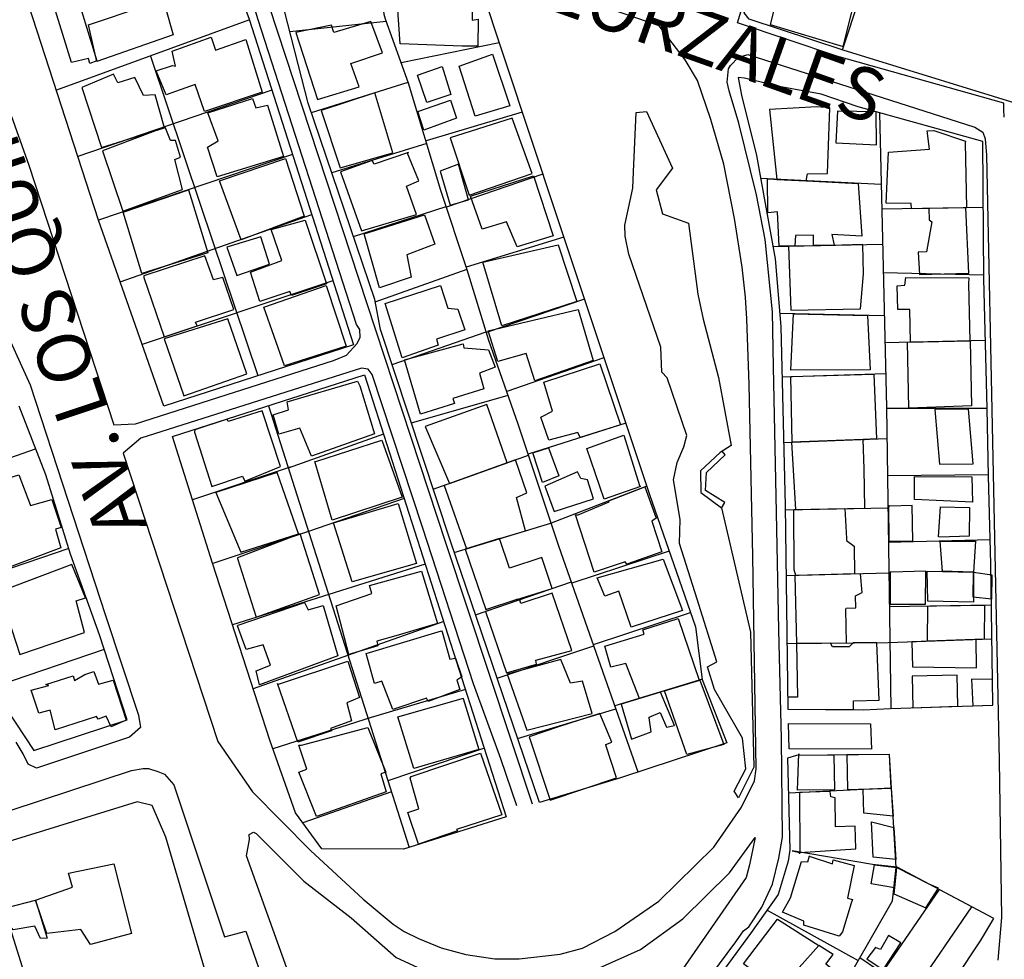
# Model space of a CAD drawing. Units: millimetres. Extents: x -1162 to 3856, y 299 to 2024.
# Drawn here: x 3542 to 3729, y 1390 to 1568 of the extents above; entities that cross this region are included whole.
import ezdxf

# ---------------------------------------------------------------- set-up
doc = ezdxf.new("R2010")
doc.units = ezdxf.units.MM
doc.header["$LTSCALE"] = 5
doc.layers.add('A06_TEXTO', color=7, linetype='Continuous', lineweight=13)
doc.styles.add('MONOTXT', font='MONOTXT', dxfattribs={"height": 0.2})

msp = doc.modelspace()

# ---------------------------------------------------------------- linework, layer by layer
at = {"color": 253}
for p, q in [((3698.505, 1562.607, 875.87), (3723.555, 1637.467, 877.12)), ((3585.695, 1568.307, 855.69), (3548.965, 1554.927, 851.34)), ((3593.355, 1566.097, 856.51), (3611.695, 1568.067, 858.62)), ((3633.205, 1563.947, 860.84), (3614.565, 1560.157, 860.14)), ((3597.475, 1550.667, 856.38), (3615.905, 1556.477, 858.46)), ((3589.975, 1554.917, 855.32), (3553.055, 1542.337, 851.23)), ((3637.585, 1550.747, 861.38), (3619.285, 1545.277, 859.28)), ((3619.435, 1544.797, 858.39), (3601.365, 1539.197, 856.08)), ((3593.885, 1542.737, 855.36), (3556.995, 1530.217, 851.37)), ((3641.495, 1538.967, 861.1), (3623.165, 1532.697, 859.4)), ((3705.895, 1537.007, 875.5), (3682.975, 1538.127, 869.65)), ((3605.475, 1527.097, 856.76), (3623.135, 1532.807, 858.49)), ((3725.335, 1532.607, 878.76), (3706.005, 1532.287, 874.66)), ((3561.115, 1518.447, 851.13), (3597.555, 1531.277, 854.92)), ((3645.485, 1526.957, 860.64), (3626.945, 1521.297, 858.95)), ((3685.295, 1525.207, 869.64), (3706.155, 1525.647, 874.89)), ((3609.615, 1514.687, 856.33), (3627.085, 1520.897, 858.77)), ((3725.445, 1519.767, 879.06), (3706.285, 1520.207, 874.91)), ((3601.585, 1518.697, 854.47), (3565.265, 1506.557, 851.21)), ((3649.415, 1515.167, 860.76), (3630.785, 1508.837, 859.81)), ((3706.475, 1512.017, 874.61), (3686.595, 1512.437, 869.42)), ((3612.845, 1502.727, 855.94), (3630.755, 1508.937, 858.11)), ((3725.755, 1507.297, 879.13), (3706.595, 1506.897, 875.03)), ((3653.135, 1504.037, 860.73), (3634.655, 1497.607, 859.04)), ((3687.035, 1500.427, 869.22), (3706.735, 1501.007, 875.68)), ((3616.505, 1491.617, 856.67), (3634.895, 1496.917, 858.69)), ((3589.315, 1494.887, 853.51), (3616.065, 1410.837, 857.18)), ((3726.085, 1494.357, 879.03), (3706.885, 1494.367, 875.63)), ((3657.285, 1491.587, 861.75), (3638.735, 1485.687, 859.95)), ((3611.205, 1489.497, 855.27), (3593.085, 1483.047, 853.4)), ((3687.355, 1487.887, 868.36), (3706.965, 1488.667, 874.38)), ((3505.825, 1472.927, 846.16), (3545.005, 1486.717, 847.62)), ((3620.665, 1478.997, 857.06), (3638.805, 1485.477, 859.39)), ((3593.455, 1483.187, 853.39), (3574.875, 1477.017, 849.89)), ((3726.295, 1481.777, 879.67), (3707.075, 1481.547, 875.57)), ((3661.285, 1479.587, 862.54), (3643.095, 1472.587, 860.52)), ((3615.145, 1477.227, 855.33), (3596.925, 1470.977, 854.19)), ((3687.665, 1475.117, 868.9), (3707.165, 1475.487, 874.37)), ((3624.655, 1466.987, 856.87), (3643.255, 1472.647, 860.17)), ((3597.505, 1471.177, 853.46), (3578.695, 1464.907, 850.03)), ((3726.615, 1469.387, 880.34), (3707.255, 1468.907, 877.28)), ((3551.315, 1467.707, 848.25), (3525.345, 1458.937, 844.51)), ((3665.565, 1467.197, 863.23), (3647.035, 1461.127, 861.4)), ((3619.135, 1464.777, 855.43), (3582.475, 1453.207, 850.61)), ((3628.695, 1455.127, 856.68), (3646.945, 1461.397, 860.76)), ((3687.885, 1462.567, 869), (3707.345, 1463.087, 876.63)), ((3726.855, 1456.977, 879.71), (3707.435, 1456.647, 876.95)), ((3651.135, 1449.447, 862.35), (3669.615, 1455.547, 864.06)), ((3622.655, 1453.817, 855.79), (3586.395, 1441.037, 850.51)), ((3558.075, 1448.507, 848.4), (3536.765, 1441.257, 845.61)), ((3632.805, 1443.047, 857.81), (3651.205, 1449.237, 860.7)), ((3671.885, 1442.857, 865.15), (3655.215, 1437.787, 862.45)), ((3626.785, 1440.937, 855.29), (3608.245, 1435.397, 853.19)), ((3636.715, 1431.557, 858.51), (3655.425, 1437.197, 860.91)), ((3608.855, 1435.577, 852.83), (3590.145, 1429.587, 849.64)), ((3630.385, 1429.737, 856.88), (3612.035, 1423.497, 854.38)), ((3707.775, 1422.147, 873.64), (3688.285, 1421.187, 869.39)), ((3612.695, 1421.417, 853.28), (3595.835, 1415.537, 850.29)), ((3535.365, 1410.607, 842.81), (3552.145, 1357.317, 842.75)), ((3684.185, 1398.897, 870.73), (3701.535, 1389.327, 874.34)), ((3715.705, 1380.487, 877.62), (3701.835, 1389.867, 876.47))]:
    msp.add_line(p, q, dxfattribs=at)
at = {"color": 253, "extrusion": (0.901145, 0.296144, 0.316602), "elevation": 3947.306}
msp.add_lwpolyline([(369.809, -416.344), (339.884, -416.935), (305.65, -417.673)], dxfattribs=at)
at = {"color": 253, "extrusion": (-0.047849, -0.001408, 0.998854), "elevation": 685.174}
msp.add_lwpolyline([(-1452.207, 3703.714), (-1446.881, 3705.221), (-1445.456, 3700.581), (-1450.716, 3698.954)], close=True, dxfattribs=at)
at = {"color": 253, "extrusion": (-0.142467, -0.05864, 0.988061), "elevation": 244.071}
msp.add_lwpolyline([(-53.173, 4027.713), (-53.421, 4021.041), (-57.188, 4021.352), (-56.825, 4027.987)], close=True, dxfattribs=at)
at = {"color": 253, "extrusion": (-0.935784, -0.021844, 0.351896), "elevation": -3193.34}
msp.add_lwpolyline([(-1463.76, 2136.035), (-1407.625, 2136.035), (-1350.371, 2134.624)], dxfattribs=at)
at = {"color": 253, "extrusion": (-0.001148, -0.003628, 0.999993), "elevation": 869.244}
msp.add_lwpolyline([(3711.891, 1510.151), (3723.861, 1510.401), (3724.101, 1498.021), (3712.141, 1497.571)], close=True, dxfattribs=at)
at = {"color": 253, "extrusion": (-0.06765, -0.017083, 0.997563), "elevation": 587.497}
msp.add_lwpolyline([(-549.619, 3943.255), (-549.803, 3946.372), (-544.163, 3946.981), (-543.661, 3943.649), (-549.619, 3943.255)], dxfattribs=at)
at = {"color": 253, "extrusion": (-0.033277, -0.002996, 0.999442), "elevation": 750.989}
msp.add_lwpolyline([(-1137.513, 3851.954), (-1130.833, 3851.432), (-1130.386, 3855.953), (-1137.142, 3856.421), (-1137.401, 3852.195)], close=True, dxfattribs=at)
at = {"color": 253, "extrusion": (0.007043, -0.000138724, 0.999975), "elevation": 908.324}
msp.add_lwpolyline([(3710.518, 1470.093), (3710.898, 1475.803), (3716.408, 1475.633), (3716.358, 1470.223), (3710.728, 1470.043)], close=True, dxfattribs=at)
at = {"color": 253, "extrusion": (-0.004456, 6.47895e-05, 0.99999), "elevation": 861.344}
msp.add_lwpolyline([(3711.5, 1463.162), (3711.5, 1457.062), (3718.23, 1457.072), (3718.24, 1463.352), (3711.67, 1463.162)], close=True, dxfattribs=at)
at = {"color": 253, "extrusion": (-0.10245, 0.940468, 0.324075), "elevation": 1267.46}
msp.add_lwpolyline([(-3823.285, 485.426), (-3842.432, 491.303), (-3862.133, 495.722)], dxfattribs=at)
at = {"color": 253, "extrusion": (-0.020941, 0.011431, 0.999715), "elevation": 812.193}
msp.add_lwpolyline([(-3021.862, 2574.773), (-3025.137, 2580.608), (-3019.336, 2583.924), (-3015.905, 2577.74), (-3022.094, 2574.635)], close=True, dxfattribs=at)
at = {"color": 253, "extrusion": (-0.007665, -0.011788, 0.999901), "elevation": 828.644}
msp.add_lwpolyline([(3705.936, 1438.345), (3706.065, 1431.745), (3714.365, 1432.015), (3714.056, 1438.425)], close=True, dxfattribs=at)
at = {"color": 253, "extrusion": (-0.025107, 0.016764, 0.999544), "elevation": 804.13}
msp.add_lwpolyline([(-3227.768, 2324.689), (-3229.665, 2328.45), (-3226.235, 2330.321), (-3224.402, 2326.132)], close=True, dxfattribs=at)
at = {"color": 253}
for points in [[(3854.359, 1590.266, 888.087), (3837.305, 1585.957, 888.99), (3826.785, 1582.297, 890.97), (3807.425, 1577.307, 892.81), (3803.725, 1575.307, 894.03), (3783.605, 1568.707, 894.27), (3770.735, 1563.767, 891.92), (3754.615, 1557.557, 888.46), (3737.385, 1550.947, 884.05), (3736.525, 1550.907, 883.07), (3698.655, 1562.547, 875.45), (3680.775, 1568.447, 870.69), (3679.855, 1569.677, 870.68), (3709.285, 1660.367, 874.36), (3720.645, 1655.657, 875.58)], [(3659.625, 1425.207, 862.2), (3644.565, 1468.177, 860.54), (3636.835, 1491.377, 859.22), (3631.245, 1507.317, 859.22), (3627.135, 1520.747, 859.13), (3622.125, 1535.857, 858.62), (3615.985, 1556.277, 858.36), (3611.555, 1568.437, 859.66), (3611.345, 1569.317, 860.41), (3610.295, 1581.447, 859.94)], [(3528.825, 1453.287, 844.23), (3544.675, 1429.287, 844.58), (3562.395, 1435.157, 848.33), (3557.165, 1451.327, 848.33), (3551.645, 1466.647, 848.2), (3546.915, 1481.757, 848.07), (3541.895, 1494.797, 848.3)], [(3675.535, 1475.417, 867.85), (3676.165, 1476.467, 867.47), (3672.465, 1478.757, 867.93), (3672.675, 1482.207, 867.9), (3676.225, 1485.587, 867.6), (3675.625, 1486.267, 867.82)], [(3697.335, 1381.997, 875.19), (3708.055, 1400.717, 875.96), (3708.765, 1407.057, 873.29), (3707.465, 1428.557, 873.93), (3689.805, 1428.367, 872.74), (3688.055, 1427.867, 868.34), (3688.505, 1410.407, 869.23), (3688.185, 1408.257, 869.6), (3686.315, 1401.887, 870.58), (3681.025, 1394.457, 870.58), (3669.385, 1378.547, 869.77)], [(3583.035, 1367.787, 846.84), (3569.755, 1412.827, 847.08), (3567.185, 1418.827, 846.87), (3564.325, 1419.537, 846.83), (3525.505, 1407.567, 842.67), (3496.465, 1399.127, 840.13), (3497.235, 1395.597, 840.13), (3482.705, 1392.817, 839.41), (3470.235, 1389.437, 839.46)], [(3720.035, 1385.897, 878.14), (3724.775, 1393.057, 878.77), (3727.325, 1397.337, 878.97), (3708.955, 1407.107, 873.18), (3704.275, 1407.587, 871.37), (3688.935, 1410.187, 871.07), (3690.425, 1409.897, 869.51)]]:
    msp.add_polyline3d(points, dxfattribs=at)
for points in [[(3558.075, 1602.727, 852.69), (3546.765, 1606.387, 851.69), (3544.965, 1606.827, 851.66), (3542.495, 1606.197, 851.64), (3539.915, 1604.517, 851.56), (3538.975, 1603.197, 851.42), (3532.635, 1582.547, 850.73), (3532.435, 1581.047, 850.71), (3532.375, 1577.997, 850.68), (3532.655, 1575.107, 850.5), (3533.845, 1570.137, 850.44), (3537.325, 1558.487, 849.94), (3543.705, 1540.687, 848.64), (3559.885, 1491.287, 846.92)], [(3559.885, 1491.287, 846.92), (3564.005, 1491.477, 847.35), (3601.705, 1503.537, 852.89), (3604.185, 1504.537, 853.46), (3606.125, 1506.677, 853.73), (3606.735, 1507.907, 853.77), (3606.695, 1509.417, 853.78), (3606.045, 1510.347, 853.73), (3587.375, 1568.327, 854.14), (3586.525, 1571.037, 854.29), (3585.765, 1575.207, 854.53), (3585.695, 1577.897, 854.61), (3585.935, 1582.547, 854.77), (3586.365, 1586.037, 854.85), (3587.075, 1590.207, 854.77), (3588.175, 1592.667, 854.77), (3558.075, 1602.727, 852.69)], [(3729.295, 1549.787, 879.58), (3729.265, 1551.307, 878.66), (3729.205, 1552.457, 878.66), (3697.485, 1561.447, 872), (3678.545, 1567.787, 868.61), (3682.675, 1581.387, 868.67)], [(3561.655, 1485.887, 846.88), (3579.675, 1430.997, 846.84), (3586.265, 1421.437, 847.53), (3597.315, 1410.247, 850.09), (3607.335, 1400.997, 853.23), (3613.005, 1396.227, 854.89), (3615.125, 1394.847, 855.56), (3617.865, 1393.497, 856.45), (3622.155, 1391.777, 857.52), (3626.835, 1390.477, 858.74), (3632.395, 1389.627, 860.31), (3637.035, 1389.637, 861.75), (3644.805, 1390.567, 863.27), (3649.085, 1391.707, 864.14), (3655.225, 1394.867, 865.12), (3663.575, 1400.647, 866.2), (3674.055, 1410.887, 867.38), (3679.345, 1418.527, 867.86), (3681.805, 1423.527, 868.17), (3682.115, 1425.837, 868.16), (3681.475, 1466.307, 867.79), (3680.745, 1498.927, 867.47), (3680.325, 1511.427, 867.21), (3680.065, 1515.537, 867.21), (3679.435, 1521.287, 867.24), (3678.015, 1530.497, 867.24), (3675.935, 1540.887, 867.18), (3673.475, 1549.387, 867.13), (3670.965, 1556.767, 867.2), (3668.595, 1560.727, 867.23), (3663.645, 1567.217, 866.63), (3639.775, 1575.417, 862.47)], [(3589.425, 1570.837, 854.38), (3608.035, 1514.357, 853.7), (3623.055, 1468.707, 854.28), (3639.485, 1419.177, 857.39)], [(3670.365, 1382.297, 868.77), (3678.265, 1392.867, 869.1), (3679.675, 1394.977, 869.13), (3680.735, 1395.777, 869.13), (3683.175, 1399.467, 869.03), (3685.245, 1403.837, 868.91), (3686.405, 1408.807, 868.69), (3687.125, 1412.797, 868.36), (3686.935, 1431.587, 868.09), (3686.435, 1452.287, 867.9), (3685.965, 1474.577, 867.63), (3685.405, 1502.327, 867.38), (3685.185, 1512.747, 867.29), (3683.815, 1526.527, 867.31), (3682.145, 1535.057, 867.2), (3678.815, 1548.637, 867.17), (3676.985, 1554.807, 867.37), (3676.595, 1556.467, 867.49), (3676.875, 1558.987, 867.78), (3677.255, 1559.637, 868.09), (3678.695, 1561.137, 868.61), (3680.495, 1561.707, 869.01), (3723.715, 1547.917, 877.75), (3725.245, 1546.947, 877.97), (3725.695, 1545.687, 878.17), (3725.935, 1542.577, 878.52), (3728.365, 1427.417, 879.51), (3728.795, 1397.547, 878.92), (3728.065, 1389.427, 878.21)], [(3538.305, 1511.287, 847.17), (3543.945, 1498.887, 846.92), (3558.285, 1455.007, 846.5), (3564.605, 1435.997, 846.44), (3564.935, 1433.697, 846.37), (3562.885, 1431.857, 845.98), (3545.145, 1425.957, 843.25), (3543.595, 1426.697, 843.25), (3542.615, 1428.657, 843.25), (3541.305, 1430.857, 843.14)], [(3636.555, 1418.777, 857.44), (3633.515, 1427.727, 855.97), (3628.345, 1441.967, 854.69), (3618.615, 1471.807, 854.22), (3609.045, 1500.847, 853.65), (3608.285, 1501.887, 853.62), (3606.995, 1502.027, 853.39), (3564.995, 1488.727, 847.58), (3561.655, 1485.907, 846.88)], [(3322.525, 1345.607, 833.09), (3488.355, 1400.837, 839.26), (3563.225, 1425.467, 845.69), (3565.435, 1425.877, 845.94), (3566.455, 1425.847, 846.2), (3568.235, 1425.287, 846.4), (3569.495, 1424.777, 846.61), (3571.315, 1422.737, 846.71), (3580.935, 1393.867, 847.01), (3584.975, 1394.897, 847.26), (3606.905, 1332.147, 847.45)], [(3585.155, 1409.257, 847.18), (3585.715, 1412.347, 847.18), (3585.625, 1413.347, 847.21), (3586.465, 1413.787, 847.39), (3586.995, 1413.517, 847.62), (3596.065, 1404.447, 850.92), (3605.055, 1397.467, 853.42), (3613.615, 1389.937, 856.18), (3618.455, 1387.667, 857.29)], [(3652.275, 1387.947, 864.46), (3660.075, 1391.457, 865.8), (3668.185, 1397.247, 866.5), (3677.025, 1406.037, 867.63), (3681.945, 1412.737, 868.18), (3680.855, 1407.567, 868.56), (3680.185, 1405.107, 868.61), (3665.845, 1384.477, 868.6)], [(3854.359, 1279.536, 864.005), (3842.505, 1275.907, 863.27), (3833.045, 1272.747, 862.84), (3831.355, 1272.007, 862.81), (3816.445, 1264.367, 861.69), (3796.655, 1253.837, 859.93), (3772.885, 1240.497, 856.99), (3752.765, 1229.347, 855.19), (3741.775, 1222.357, 854.14), (3737.915, 1220.527, 853.68), (3736.435, 1219.757, 853.65), (3671.665, 1198.727, 848.68), (3665.835, 1196.907, 848.44), (3663.575, 1196.707, 848.43), (3662.355, 1196.837, 848.41), (3660.385, 1197.827, 848.33), (3660.135, 1198.017, 848.34), (3659.305, 1198.937, 848.37), (3658.005, 1201.437, 848.41), (3639.805, 1254.777, 848.39), (3614.165, 1326.267, 847.45), (3592.805, 1387.877, 847.22), (3585.155, 1409.257, 847.07)]]:
    msp.add_polyline3d(points)
for points in [[(3585.645, 1568.447, 855.58), (3605.485, 1506.517, 853.67), (3569.375, 1494.827, 849.44), (3556.995, 1530.217, 851.29), (3541.365, 1578.347, 852.9), (3549.985, 1600.417, 853.07), (3584.605, 1588.587, 854.92), (3583.295, 1584.217, 854.68), (3582.755, 1578.887, 854.68), (3584.285, 1572.097, 854.81)], [(3591.745, 1587.937, 857.24), (3610.425, 1581.397, 860.08), (3629.435, 1575.297, 861.7), (3644.035, 1531.307, 860.85), (3661.815, 1477.997, 862.52), (3670.555, 1452.837, 864.38), (3671.815, 1442.827, 865.51), (3676.515, 1430.757, 865.58), (3656.295, 1424.117, 860.81), (3640.855, 1419.387, 859.13), (3623.925, 1469.147, 856.81), (3610.645, 1509.377, 855.11), (3609.525, 1515.137, 856.04), (3596.865, 1552.487, 856.22), (3591.695, 1572.567, 856.44), (3590.605, 1579.917, 856.77), (3590.815, 1584.167, 856.82), (3591.745, 1587.937, 857.13)], [(3685.545, 1581.537, 872.62), (3681.935, 1571.077, 873.04), (3685.375, 1569.937, 872.98), (3684.775, 1567.427, 872.83), (3698.665, 1563.277, 874.75), (3701.925, 1576.137, 874.9), (3685.415, 1581.377, 872.56)], [(3626.165, 1563.337, 863.48), (3614.345, 1563.787, 861.86), (3613.605, 1574.837, 861.64), (3611.075, 1574.747, 861.34), (3610.635, 1579.747, 861.36), (3617.495, 1579.127, 862.68), (3618.235, 1577.847, 862.84), (3622.125, 1577.247, 862.83), (3624.595, 1576.857, 861.99), (3624.575, 1575.617, 861.97), (3627.925, 1575.127, 861.95), (3628.075, 1568.297, 863.92), (3629.225, 1568.467, 863.77), (3629.155, 1563.337, 863.77), (3626.615, 1563.337, 863.48)], [(3551.815, 1560.207, 854.39), (3547.385, 1574.627, 854.64), (3552.025, 1575.667, 854.69), (3556.645, 1560.537, 854.52), (3555.315, 1560.037, 854.53), (3555.035, 1560.997, 854.53)], [(3569.685, 1570.597, 855.5), (3571.185, 1565.497, 855.14), (3556.645, 1560.377, 855.14), (3555.075, 1567.357, 855.07), (3565.635, 1570.917, 855.22), (3567.675, 1570.327, 855.46), (3569.575, 1571.057, 855.48)], [(3594.525, 1565.907, 856.88), (3598.645, 1553.157, 857.34), (3606.565, 1555.557, 857.59), (3604.985, 1560.017, 858.93), (3611.005, 1562.077, 858.23), (3608.805, 1567.997, 858.06), (3601.765, 1565.907, 857), (3601.315, 1567.307, 856.77)], [(3585.005, 1564.557, 855.92), (3588.115, 1554.597, 858.51), (3577.165, 1550.917, 858.59), (3575.375, 1556.047, 856.69), (3569.835, 1554.057, 855.9), (3567.955, 1558.597, 855.96), (3571.075, 1559.657, 856.84), (3571.645, 1559.527, 857.96), (3570.965, 1562.377, 856.69), (3578.435, 1565.037, 856.59), (3579.245, 1562.587, 856.22)], [(3631.935, 1561.807, 861.69), (3635.255, 1551.987, 862.19), (3628.625, 1550.017, 862.03), (3625.585, 1559.537, 861.68)], [(3553.775, 1555.427, 852.92), (3557.535, 1544.057, 852.68), (3569.535, 1547.797, 853.18), (3567.765, 1554.037, 853.47), (3565.535, 1553.907, 853.42), (3563.865, 1557.347, 853.09), (3560.615, 1556.337, 852.67), (3559.795, 1557.967, 852.57)], [(3727.155, 1438.137, 879.88), (3726.735, 1464.797, 879.65), (3726.305, 1481.497, 879.59), (3726.085, 1494.347, 879.42), (3725.445, 1519.077, 879.16), (3725.235, 1545.197, 878.35), (3701.525, 1551.777, 874.62), (3694.475, 1554.197, 873.74), (3686.475, 1555.637, 871.85), (3679.905, 1557.227, 869.1), (3678.655, 1557.387, 868.87), (3679.335, 1553.987, 868.66), (3682.185, 1542.507, 868.21), (3685.725, 1522.827, 867.77), (3686.795, 1509.977, 867.88), (3687.655, 1475.927, 868.06), (3688.145, 1437.137, 868.66), (3702.495, 1437.067, 870.89), (3707.655, 1437.287, 875.47), (3727.155, 1437.917, 879.88)], [(3586.245, 1553.367, 856.19), (3586.875, 1551.617, 855.92), (3589.115, 1552.107, 855.85), (3592.155, 1542.317, 855.37), (3579.575, 1538.457, 856.03), (3577.675, 1544.087, 856), (3579.715, 1545.327, 855.96), (3577.785, 1550.627, 856.25)], [(3609.565, 1554.467, 857.14), (3599.315, 1551.057, 856.94), (3602.975, 1540.157, 856.88), (3612.985, 1543.027, 857.01)], [(3684.655, 1551.277, 870.62), (3686.055, 1537.967, 870.84), (3691.625, 1537.697, 870.72), (3691.855, 1539.027, 870.72), (3695.685, 1539.107, 870.66), (3696.095, 1551.557, 871.99), (3693.665, 1551.787, 872.12)], [(3627.505, 1534.967, 861.6), (3639.485, 1539.097, 864.27), (3635.655, 1549.637, 861.45), (3623.885, 1545.907, 861.26)], [(3678.775, 1420.307, 867.7), (3677.925, 1421.587, 867.41), (3680.125, 1425.827, 867.85), (3679.505, 1431.617, 867.51), (3674.195, 1440.927, 865.53), (3672.825, 1445.247, 864.72), (3674.595, 1446.187, 864.72), (3670.885, 1458.087, 864.1), (3667.495, 1468.657, 863.53), (3667.615, 1473.267, 863.57), (3666.405, 1480.787, 863.29), (3667.065, 1484.127, 863.3), (3668.325, 1487.107, 863.33), (3668.915, 1489.217, 863.22), (3665.145, 1500.237, 862.47), (3664.175, 1501.277, 862.61), (3663.995, 1506.017, 862.98), (3657.885, 1523.727, 862.64), (3657.185, 1527.147, 863.02), (3657.145, 1529.267, 863.16), (3658.615, 1536.287, 864.06), (3658.775, 1539.437, 865.18), (3659.295, 1550.697, 866.71), (3661.265, 1550.857, 866.92), (3666.215, 1540.097, 867.97), (3663.105, 1535.957, 867.81), (3664.255, 1531.397, 867.71), (3669.245, 1529.657, 867.78), (3671.025, 1516.107, 867.88), (3672.035, 1511.347, 867.88), (3674.925, 1500.287, 868.01), (3677.355, 1487.337, 867.73), (3675.235, 1486.027, 867.97), (3671.485, 1482.497, 867.97), (3671.565, 1478.417, 867.87), (3675.535, 1475.447, 867.87), (3681.035, 1451.797, 868.23), (3681.665, 1426.117, 868.48)], [(3697.585, 1550.937, 876.27), (3697.285, 1544.897, 876.12), (3705.025, 1544.537, 877.26), (3704.915, 1550.837, 876.93)], [(3557.725, 1543.407, 852.4), (3561.565, 1531.917, 852.52), (3572.975, 1536.017, 852.57), (3571.505, 1541.767, 853.5), (3572.545, 1542.187, 853.32), (3571.635, 1545.377, 852.63), (3570.655, 1545.377, 852.89), (3569.655, 1547.887, 854.3)], [(3721.885, 1544.897, 878.91), (3722.125, 1532.557, 878.66), (3711.635, 1532.387, 878.45), (3711.625, 1533.377, 878.67), (3706.875, 1533.467, 878.88), (3707.305, 1543.157, 878.19), (3715.065, 1543.747, 879.02), (3714.665, 1547.207, 878.81), (3715.905, 1547.297, 878.75), (3721.915, 1545.227, 878.85)], [(3592.565, 1541.937, 855.29), (3596.115, 1530.967, 855.42), (3584.095, 1526.487, 855.54), (3580.015, 1537.727, 855.67)], [(3615.955, 1543.077, 857.65), (3609.415, 1540.877, 857.35), (3609.045, 1541.587, 857.02), (3603.045, 1539.387, 857.04), (3607.015, 1528.177, 859.89), (3617.485, 1531.317, 859.89), (3615.595, 1536.687, 858.52), (3617.895, 1537.667, 858.41), (3615.695, 1543.067, 857.55)], [(3622.005, 1539.547, 860.12), (3623.855, 1533.077, 860.14), (3627.385, 1534.087, 860.17), (3625.445, 1540.867, 860.23)], [(3639.765, 1538.647, 860.78), (3643.475, 1527.217, 860.67), (3636.605, 1525.117, 860.77), (3634.585, 1529.917, 862.14), (3629.975, 1528.497, 862.11), (3627.765, 1534.797, 860.54)], [(3684.255, 1538.057, 870.19), (3701.495, 1537.217, 871.06), (3702.245, 1527.147, 872.76), (3696.475, 1527.457, 872.48), (3696.975, 1525.457, 870.38), (3693.035, 1525.367, 870.08), (3692.995, 1527.367, 870.07), (3689.605, 1527.307, 870.07), (3689.435, 1525.297, 869.97), (3686.515, 1525.237, 870.03), (3686.185, 1531.777, 870.34), (3684.325, 1531.577, 870.34)], [(3561.635, 1531.757, 852.07), (3574.105, 1535.967, 852.33), (3577.765, 1524.027, 852.36), (3565.225, 1520.067, 851.93)], [(3607.525, 1527.607, 857.22), (3618.985, 1531.227, 857.58), (3620.995, 1525.627, 858.47), (3615.625, 1523.607, 858.32), (3616.485, 1519.387, 857.41), (3610.415, 1517.307, 857.32)], [(3722.545, 1520.157, 878.73), (3722.035, 1532.557, 878.72), (3714.995, 1532.437, 878.79), (3715.015, 1530.267, 878.97), (3715.565, 1529.877, 879.29), (3714.545, 1524.207, 879.5), (3712.925, 1524.117, 879.24), (3713.195, 1519.897, 878.49)], [(3596.285, 1530.197, 855.45), (3600.325, 1518.107, 855.3), (3593.685, 1515.857, 855.56), (3593.395, 1516.657, 855.91), (3587.645, 1514.737, 855.87), (3585.895, 1520.297, 856.69), (3591.875, 1522.537, 856.44), (3589.805, 1528.457, 855.42)], [(3587.845, 1527.047, 855.06), (3581.355, 1525.057, 855.06), (3583.305, 1519.667, 855.1), (3589.535, 1521.857, 855.43)], [(3644.405, 1525.547, 860.85), (3647.955, 1514.717, 860.83), (3633.715, 1510.097, 860.51), (3630.085, 1522.237, 860.09)], [(3688.255, 1525.277, 870.05), (3688.735, 1513.117, 870.03), (3701.955, 1513.357, 870.13), (3702.535, 1520.007, 872.89), (3702.385, 1525.567, 872.22), (3694.335, 1525.297, 872.19), (3688.255, 1525.277, 869.96)], [(3565.585, 1519.297, 851.93), (3569.445, 1508.037, 851.75), (3575.715, 1510.127, 852.06), (3575.405, 1510.787, 852.16), (3582.715, 1513.187, 852.21), (3580.605, 1519.277, 852.73), (3578.875, 1518.867, 852.9), (3577.185, 1523.397, 852.11), (3565.585, 1519.637, 851.93)], [(3600.295, 1517.757, 855.26), (3604.105, 1506.227, 855.39), (3592.385, 1502.497, 855.32), (3588.455, 1513.687, 857.46)], [(3611.535, 1514.337, 857.01), (3622.025, 1517.767, 857.45), (3623.415, 1513.437, 859.91), (3625.355, 1513.267, 859.81), (3626.685, 1509.317, 859.26), (3621.275, 1507.577, 859.42), (3621.575, 1506.407, 857.03), (3614.775, 1503.997, 856.9)], [(3722.535, 1518.097, 878.7), (3722.795, 1507.207, 878.81), (3711.455, 1506.997, 878.79), (3711.325, 1513.227, 879.9), (3709.075, 1513.217, 879.94), (3708.965, 1517.697, 878.91), (3710.405, 1517.857, 878.88), (3710.585, 1519.297, 878.62), (3722.575, 1519.237, 878.69)], [(3648.225, 1513.227, 861.02), (3651.105, 1503.507, 861.3), (3639.985, 1499.667, 861.29), (3638.365, 1504.857, 860.67), (3632.945, 1503.307, 859.45), (3631.105, 1509.167, 859.83)], [(3688.715, 1501.697, 870.31), (3689.185, 1512.387, 870.16), (3703.275, 1512.087, 872.29), (3703.775, 1501.757, 870.46)], [(3569.475, 1507.617, 851.72), (3573.215, 1496.767, 851.49), (3585.175, 1500.947, 851.7), (3581.585, 1511.427, 851.57)], [(3618.215, 1493.317, 857.18), (3615.165, 1503.637, 856.98), (3626.375, 1506.687, 859.8), (3626.495, 1505.937, 860.01), (3631.145, 1505.527, 860.03), (3632.455, 1502.227, 857.84), (3629.475, 1501.087, 857.52), (3630.295, 1498.117, 857.21), (3624.405, 1496.247, 857.4), (3624.695, 1495.337, 857.32)], [(3652.345, 1502.847, 864.32), (3656.305, 1491.277, 864.33), (3648.595, 1488.827, 862.44), (3648.155, 1489.807, 862.41), (3642.645, 1488.337, 861.46), (3641.115, 1492.757, 861.5), (3643.325, 1493.857, 861.71), (3641.695, 1499.417, 861.45)], [(3607.595, 1500.757, 854.55), (3634.565, 1416.697, 857.69), (3615.025, 1410.507, 856.92), (3599.475, 1410.557, 851.99), (3594.465, 1417.417, 850.2), (3589.555, 1431.247, 849.59), (3578.685, 1464.957, 849.33), (3571.075, 1489.017, 849.18)], [(3688.935, 1487.957, 870.31), (3688.725, 1500.477, 873), (3704.525, 1500.937, 872.67), (3705.005, 1488.587, 872.73), (3702.535, 1488.487, 872.73), (3702.745, 1488.497, 870.13)], [(3606.705, 1498.667, 855.14), (3609.495, 1489.537, 855.14), (3597.465, 1485.297, 855.14), (3595.275, 1490.647, 854.65), (3591.285, 1489.487, 854.45), (3590.225, 1493.197, 853.98), (3593.145, 1494.137, 853.96), (3592.885, 1495.647, 853.96), (3606.235, 1499.567, 854.79)], [(3619.155, 1490.967, 857.5), (3623.735, 1480.097, 857.43), (3634.705, 1484.017, 858.08), (3630.835, 1495.117, 860.03)], [(3575.255, 1489.877, 851.48), (3578.525, 1479.517, 854.36), (3584.365, 1481.507, 854.31), (3584.795, 1480.567, 854.26), (3591.575, 1483.337, 854.41), (3588.135, 1493.947, 851.73), (3581.635, 1491.917, 851.52), (3581.455, 1492.337, 851.49), (3575.275, 1490.307, 851.48)], [(3716.115, 1494.197, 879.29), (3717.015, 1483.767, 879.59), (3723.395, 1483.837, 879.72), (3722.495, 1494.267, 879.72)], [(3598.315, 1484.287, 854.94), (3610.855, 1488.357, 855.4), (3614.755, 1477.507, 855.47), (3601.455, 1473.147, 855.13), (3598.145, 1484.287, 854.94)], [(3660.105, 1479.537, 862.61), (3653.185, 1477.127, 862.68), (3649.875, 1486.787, 865.11), (3656.935, 1489.327, 864.95), (3659.935, 1479.707, 862.61)], [(3688.845, 1487.947, 872.52), (3689.585, 1475.157, 870.17), (3702.795, 1475.397, 873.23), (3702.645, 1482.907, 873.13), (3702.445, 1488.487, 870.18)], [(3636.325, 1484.597, 859.68), (3622.765, 1479.747, 857.43), (3626.995, 1467.697, 857.55), (3632.085, 1469.247, 857.51), (3633.345, 1469.627, 859.85), (3638.225, 1471.117, 859.82), (3636.475, 1477.437, 860.44), (3638.495, 1478.307, 860.4)], [(3548.085, 1477.037, 847.98), (3549.865, 1471.727, 847.98), (3548.805, 1471.387, 848.06), (3549.795, 1467.847, 847.78), (3537.945, 1463.447, 847.66), (3537.055, 1466.557, 847.83), (3535.815, 1466.217, 847.83), (3531.325, 1481.737, 847.73), (3538.615, 1483.307, 847.73), (3539.565, 1481.057, 847.78), (3541.815, 1481.737, 847.47), (3544.045, 1475.887, 847.91)], [(3579.285, 1478.377, 851.23), (3584.055, 1467.017, 851.26), (3595.005, 1470.497, 851.48), (3590.945, 1482.177, 851.28)], [(3641.865, 1479.577, 861.97), (3643.665, 1474.787, 862.12), (3651.125, 1477.167, 862.09), (3650.045, 1480.787, 862.03), (3648.725, 1481.077, 862.11), (3648.115, 1482.317, 862.06)], [(3723.175, 1481.377, 879.79), (3723.255, 1476.577, 880.51), (3712.245, 1477.037, 879.22), (3712.255, 1481.457, 879.12)], [(3648.235, 1474.117, 863.47), (3654.165, 1476.637, 863.47), (3654.095, 1476.827, 863.48), (3660.905, 1479.447, 863.53), (3663.085, 1473.507, 863.62), (3662.225, 1472.927, 864.46), (3664.175, 1467.107, 863.59), (3657.525, 1464.727, 863.62), (3657.165, 1465.197, 863.62), (3651.275, 1463.227, 863.74), (3647.735, 1474.117, 863.47)], [(3614.015, 1476.307, 855.45), (3617.485, 1464.857, 855.36), (3605.265, 1461.397, 855.43), (3601.665, 1472.627, 855.43)], [(3689.365, 1463.647, 870.5), (3689.285, 1475.147, 870.33), (3699.005, 1475.327, 873.24), (3699.285, 1469.637, 873.24), (3699.295, 1469.247, 874.3), (3700.735, 1468.177, 874.3), (3700.825, 1462.917, 874.02), (3689.665, 1462.617, 870.5)], [(3583.395, 1465.807, 851.35), (3586.965, 1454.677, 851.18), (3598.995, 1459.007, 851.69), (3595.345, 1470.517, 853.65), (3583.395, 1465.977, 851.35)], [(3626.735, 1467.617, 857.95), (3630.695, 1456.147, 858.13), (3636.605, 1458.067, 858.16), (3636.355, 1457.937, 861.11), (3643.305, 1460.147, 861.1), (3641.305, 1465.997, 861.2), (3635.155, 1463.987, 860.98), (3633.265, 1469.607, 857.86)], [(3717.115, 1469.157, 882.23), (3723.815, 1469.157, 882.19), (3723.465, 1463.257, 882.2), (3717.365, 1463.397, 882.2), (3723.465, 1463.257, 882.23), (3717.535, 1463.387, 882.23)], [(3664.415, 1465.717, 864.56), (3668.075, 1455.967, 864.79), (3658.305, 1452.767, 864.82), (3655.945, 1459.607, 864.54), (3653.325, 1458.687, 864.42), (3651.825, 1462.177, 864.38)], [(3538.065, 1459.487, 847.66), (3541.985, 1447.577, 847.48), (3554.325, 1451.777, 847.58), (3552.695, 1457.797, 848.03), (3554.475, 1458.377, 848.02), (3551.875, 1464.697, 847.54)], [(3618.455, 1463.417, 856.14), (3621.455, 1453.467, 855.87), (3613.555, 1451.087, 855.27), (3609.955, 1450.107, 854.32), (3610.145, 1449.237, 854.16), (3604.575, 1447.567, 853.84), (3602.165, 1456.857, 854.93), (3608.995, 1459.197, 855.55), (3608.505, 1460.687, 855.67)], [(3723.465, 1463.257, 880.72), (3723.435, 1457.537, 879.46), (3714.765, 1457.717, 879.31), (3714.655, 1463.447, 879.31)], [(3723.465, 1463.257, 881.55), (3726.945, 1462.747, 881.83), (3726.885, 1458.117, 881.87), (3723.415, 1458.447, 881.87)], [(3689.495, 1462.607, 870.64), (3689.765, 1449.677, 870.77), (3699.305, 1449.767, 870.61), (3699.155, 1456.157, 870.68), (3699.205, 1456.367, 873.15), (3701.065, 1456.467, 873.03), (3700.985, 1458.717, 873.06), (3702.295, 1459.337, 873.09), (3701.955, 1462.947, 873.17)], [(3630.585, 1455.777, 858.29), (3634.605, 1444.097, 858.49), (3640.305, 1445.747, 858.6), (3640.185, 1446.517, 858.87), (3647.015, 1448.357, 859.02), (3643.275, 1459.237, 858.52), (3637.325, 1457.277, 858.41), (3637.165, 1457.977, 858.27)], [(3583.565, 1453.177, 850.75), (3596.175, 1457.467, 851.25), (3596.835, 1456.057, 851.51), (3599.725, 1456.907, 851.51), (3602.525, 1447.287, 851.62), (3587.625, 1441.817, 850.95), (3586.955, 1444.447, 851.39), (3589.665, 1445.547, 851.6), (3588.325, 1449.427, 851.09), (3585.085, 1448.507, 850.89), (3583.395, 1453.007, 850.75)], [(3716.425, 1456.847, 878.95), (3725.545, 1456.957, 879.45), (3725.495, 1450.487, 879.68), (3714.725, 1450.107, 879.17), (3714.755, 1456.767, 879)], [(3667.255, 1454.437, 865.03), (3671.265, 1442.667, 867.61), (3659.915, 1439.217, 865.02), (3657.285, 1445.867, 865.1), (3654.455, 1445.137, 864.87), (3653.335, 1449.137, 864.86), (3660.805, 1451.407, 865.09), (3660.525, 1452.247, 865.02)], [(3622.385, 1451.907, 856.08), (3623.815, 1446.707, 856.66), (3624.925, 1446.897, 856.32), (3626.115, 1443.337, 856.26), (3625.175, 1442.677, 856.04), (3625.745, 1440.897, 855.85), (3619.675, 1438.637, 855.92), (3619.375, 1439.257, 855.99), (3612.975, 1437.087, 856.04), (3610.855, 1442.497, 857.15), (3609.475, 1442.077, 857.15), (3607.875, 1447.777, 855.87), (3622.215, 1452.077, 856.08)], [(3723.955, 1450.437, 880.6), (3711.755, 1449.997, 880.58), (3711.855, 1445.237, 879.52), (3724.005, 1445.027, 879.63)], [(3689.785, 1449.677, 870.79), (3689.975, 1439.477, 870.92), (3688.115, 1439.447, 870.73), (3688.145, 1437.137, 870.67), (3700.635, 1437.077, 870.75), (3700.635, 1438.777, 871.29), (3705.535, 1438.857, 872.49), (3705.055, 1449.817, 871.72), (3700.585, 1449.777, 871.68), (3699.805, 1449.047, 871.6), (3696.615, 1449.027, 870.62), (3696.235, 1449.737, 870.59), (3689.715, 1449.667, 870.74), (3689.785, 1449.677, 870.79)], [(3634.705, 1443.817, 858.45), (3638.495, 1433.167, 858.7), (3650.875, 1436.347, 858.9), (3649.035, 1442.517, 860), (3646.775, 1442.117, 859.85), (3644.925, 1446.587, 858.55)], [(3591.185, 1441.897, 851.48), (3604.415, 1446.307, 851.82), (3606.615, 1439.357, 851.88), (3604.225, 1438.357, 852.23), (3605.095, 1434.947, 852.22), (3601.105, 1433.487, 851.99), (3601.295, 1433.027, 851.96), (3594.865, 1430.887, 851.96), (3591.015, 1442.067, 851.48)], [(3559.755, 1442.697, 848.55), (3562.215, 1435.097, 848.49), (3559.345, 1433.817, 848.23), (3558.405, 1435.837, 848.22), (3556.925, 1435.247, 848.18), (3556.565, 1435.767, 848.18), (3548.735, 1433.207, 848.18), (3547.745, 1436.947, 848.29), (3545.635, 1436.377, 848.27), (3544.185, 1440.777, 848.36), (3547.505, 1441.697, 848.37), (3546.925, 1441.837, 850.73), (3552.115, 1443.477, 850.62), (3552.395, 1442.627, 850.66), (3554.375, 1443.737, 848.87), (3556.065, 1444.337, 847.95), (3556.995, 1441.897, 848.24)], [(3671.385, 1442.697, 865.24), (3675.975, 1430.447, 865.32), (3668.885, 1428.557, 865.33), (3664.655, 1440.657, 865.07)], [(3711.915, 1437.427, 879.12), (3720.475, 1437.707, 879.18), (3720.325, 1443.617, 879.07), (3711.775, 1443.467, 879.07)], [(3723.085, 1442.857, 881.8), (3723.315, 1437.797, 881.79), (3727.155, 1437.917, 879.88), (3727.095, 1442.837, 881.8)], [(3626.355, 1439.217, 856.35), (3629.355, 1429.517, 856.17), (3616.955, 1425.877, 855.73), (3613.905, 1435.707, 855.3), (3626.425, 1439.287, 856.32)], [(3656.415, 1438.147, 864.36), (3658.415, 1431.477, 863.67), (3662.145, 1432.847, 863.87), (3661.755, 1435.527, 864.11), (3661.755, 1435.667, 865.22), (3663.835, 1436.557, 865.53), (3665.015, 1433.747, 865.53), (3666.585, 1434.047, 865.43), (3663.885, 1440.417, 865.37)], [(3652.355, 1436.347, 862.69), (3644.495, 1433.787, 862.69), (3638.905, 1431.927, 858.98), (3642.905, 1419.847, 859.75), (3655.545, 1424.077, 860.52), (3653.515, 1430.337, 860.74), (3653.495, 1430.437, 863.24), (3654.645, 1430.907, 863.17)], [(3595.595, 1430.287, 852.2), (3608.205, 1433.687, 852.3), (3611.635, 1425.177, 853.22), (3610.715, 1424.857, 853.22), (3611.735, 1421.437, 852.79), (3598.455, 1416.737, 852.03), (3595.085, 1425.197, 853.26), (3596.615, 1425.717, 853.48), (3595.085, 1430.287, 852.2)], [(3688.245, 1434.417, 870.94), (3703.895, 1434.377, 871.17), (3704.065, 1429.577, 871.53), (3688.415, 1429.617, 871.53)], [(3616.455, 1424.357, 858.04), (3629.665, 1428.807, 857.95), (3633.735, 1417.067, 857.97), (3625.065, 1414.247, 858.04), (3625.265, 1414.007, 858.03), (3617.845, 1411.467, 858.03), (3615.825, 1417.527, 858.45), (3617.905, 1418.227, 859.64), (3616.285, 1424.017, 858.04)], [(3707.775, 1422.147, 873.77), (3708.155, 1416.787, 873.77), (3702.625, 1417.357, 873.52), (3702.485, 1421.927, 873.62)], [(3690.425, 1409.897, 871.34), (3701.045, 1410.567, 871.33), (3700.955, 1414.907, 871.57), (3697.235, 1414.797, 871.84), (3697.115, 1420.317, 871.33), (3696.325, 1420.457, 871.29), (3696.215, 1421.517, 870.94), (3690.385, 1421.297, 871.19), (3690.425, 1409.867, 871.3), (3690.375, 1409.647, 871.34)], [(3708.285, 1414.677, 872.9), (3708.665, 1408.567, 873), (3704.365, 1408.987, 872.94), (3704.085, 1415.717, 872.9), (3708.285, 1414.677, 872.9)], [(3692.405, 1409.147, 871.67), (3696.625, 1407.727, 871.71), (3696.765, 1408.487, 871.62), (3700.775, 1407.447, 871.72), (3699.485, 1401.177, 872.74), (3700.435, 1400.927, 873), (3700.185, 1400.257, 874.28), (3698.565, 1394.787, 874.17), (3697.895, 1393.997, 871.96), (3691.165, 1396.047, 871.63), (3691.175, 1396.827, 871.63), (3687.145, 1398.547, 871.74), (3688.655, 1401.237, 871.84), (3690.745, 1408.147, 871.89), (3691.925, 1408.087, 871.93), (3692.245, 1409.257, 871.83)], [(3559.855, 1407.707, 846.91), (3563.225, 1394.467, 846), (3555.445, 1392.367, 846.02), (3553.605, 1395.257, 846.26), (3547.135, 1394.457, 845.29), (3544.995, 1400.827, 845.45), (3551.995, 1403.317, 846.41), (3551.245, 1405.937, 846.06)], [(3715.015, 1403.877, 879.97), (3708.815, 1407.037, 874.05), (3708.325, 1402.017, 879), (3714.395, 1399.347, 881.09), (3716.815, 1403.077, 881.08)], [(3723.115, 1399.577, 881.15), (3716.925, 1402.867, 880.99), (3706.195, 1387.267, 881.04), (3712.025, 1383.307, 881.04)], [(3544.995, 1400.827, 844.48), (3547.195, 1393.577, 844.83), (3545.905, 1393.527, 844.78), (3544.825, 1395.877, 844.72), (3540.725, 1395.207, 844.77), (3539.865, 1396.307, 844.61), (3539.225, 1398.357, 844.53), (3539.585, 1399.427, 844.48), (3544.995, 1400.827, 844.47)], [(3686.155, 1397.177, 872), (3694.015, 1392.187, 873.87), (3690.265, 1387.987, 872.97), (3693.565, 1385.757, 872.87), (3689.865, 1381.107, 871.62), (3679.705, 1388.677, 871.48)], [(3709.625, 1392.677, 878.5), (3707.265, 1394.107, 878.46), (3705.765, 1391.437, 878.32), (3704.845, 1391.787, 878.36), (3703.135, 1389.657, 878.34), (3706.285, 1387.587, 878.66)], [(3690.265, 1387.987, 872.97), (3696.245, 1383.737, 873.94), (3698.175, 1386.487, 873.94), (3695.385, 1388.627, 874.27), (3696.755, 1390.467, 874.21), (3694.015, 1392.187, 873.87)]]:
    msp.add_polyline3d(points, close=True, dxfattribs=at)

# ---------------------------------------------------------------- texts
at = {"layer": 'A06_TEXTO', "char_height": 10, "width": 2328.67153, "attachment_point": 1, "style": 'MONOTXT'}
for s, insert, rotation in [('{\\fArial|b0|i0|c0|p34;\\C7;AV. LOS QUINCHEROS}', (3556.87, 1468.817), 108.51417), ('{\\fArial|b0|i0|c0|p34;\\C7;LOS ZORZALES}', (3617.343, 1589.858, 1740.185), 340.4407)]:
    msp.add_mtext(s, dxfattribs=dict(at, insert=insert, rotation=rotation))

doc.saveas('drawing.dxf')
